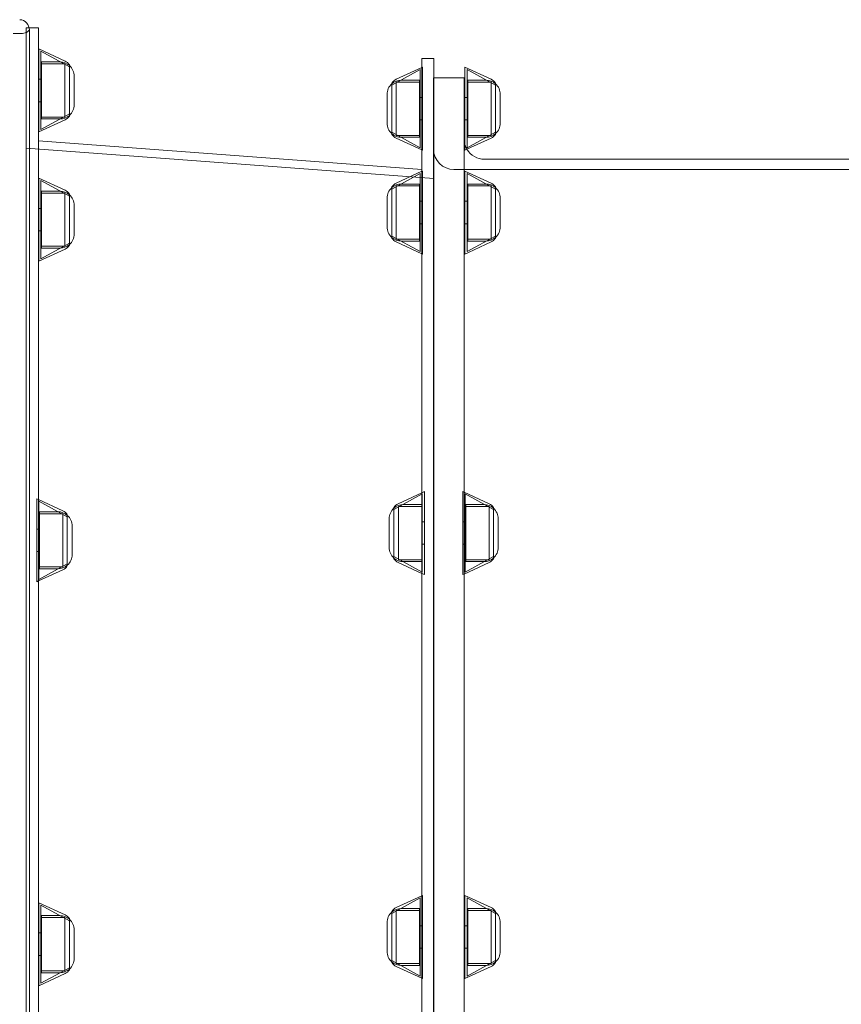
# Model space of a CAD drawing. Units: millimetres. Extents: x 26928 to 45505, y 5002 to 10311.
# Drawn here: x 40484 to 40887, y 7707 to 8191 of the extents above; entities that cross this region are included whole.
import ezdxf

# ---------------------------------------------------------------- set-up
doc = ezdxf.new("R2010")
doc.units = ezdxf.units.MM

# ---------------------------------------------------------------- blocks, each defined once
blk = doc.blocks.new('A$C0E162837')
at = {"color": 0, "linetype": 'Continuous', "lineweight": 0, "extrusion": (0, 1, 0)}
for p, q in [((3284.47, 924.54), (3279.77, 924.54)), ((3287.66, 927.28), (3286.24, 927.28)), ((3292.24, 927.28), (3287.66, 927.28)), ((3292.39, 896.54), (3292.39, 916.92)), ((3305.26, 910.99), (3292.39, 916.92)), ((3293.46, 915.75), (3293.46, 877.34)), ((3307.39, 908.07), (3293.46, 915.75)), ((3293.75, 896.54), (3293.75, 910.54)), ((3293.75, 910.54), (3302.73, 910.54)), ((3305.2, 909.61), (3293.75, 909.61)), ((3305.2, 909.61), (3305.2, 883.48)), ((3307.39, 909.12), (3307.39, 896.54)), ((3480.24, 912.28), (3486.24, 912.28)), ((3465.57, 899.1), (3479.5, 906.77)), ((3467.71, 902.01), (3480.24, 907.79)), ((3479.5, 887.57), (3479.5, 906.77)), ((3480.24, 907.79), (3480.57, 907.94)), ((3480.57, 907.94), (3480.57, 867.2)), ((3501.43, 907.94), (3501.43, 869.87)), ((3514.3, 902.01), (3501.43, 907.94)), ((3502.5, 887.57), (3502.5, 906.77)), ((3516.43, 899.1), (3502.5, 906.77)), ((3293.46, 902.04), (3292.39, 902.04)), ((3309.73, 889.55), (3309.73, 903.54)), ((3465.57, 875), (3465.57, 900.14)), ((3467.76, 887.57), (3467.76, 900.63)), ((3467.76, 900.63), (3479.21, 900.63)), ((3479.21, 901.57), (3470.23, 901.57)), ((3479.21, 901.57), (3479.21, 873.57)), ((3486.04, 42.76), (3486.04, 902.76)), ((3486.04, 902.76), (3486.24, 902.76)), ((3486.24, 902.76), (3501.04, 902.76)), ((3501.04, 902.76), (3501.04, 695.15)), ((3502.79, 901.57), (3502.79, 873.57)), ((3511.77, 901.57), (3502.79, 901.57)), ((3502.79, 900.63), (3514.24, 900.63)), ((3514.24, 887.57), (3514.24, 900.63)), ((3516.43, 875), (3516.43, 900.14)), ((3292.39, 876.17), (3292.39, 896.54)), ((3293.75, 882.55), (3293.75, 896.54)), ((3307.39, 896.54), (3307.39, 883.97)), ((3463.23, 894.57), (3463.23, 887.57)), ((3518.77, 894.57), (3518.77, 887.57)), ((3293.46, 891.04), (3292.39, 891.04)), ((3479.5, 893.07), (3480.57, 893.07)), ((3501.43, 893.07), (3502.5, 893.07)), ((3307.39, 885.02), (3293.46, 877.34)), ((3463.23, 887.57), (3463.23, 880.57)), ((3467.76, 874.51), (3467.76, 887.57)), ((3479.5, 868.37), (3479.5, 887.57)), ((3502.5, 868.37), (3502.5, 887.57)), ((3514.24, 874.51), (3514.24, 887.57)), ((3518.77, 887.57), (3518.77, 880.57)), ((3305.26, 882.1), (3292.39, 876.17)), ((3305.2, 883.48), (3293.75, 883.48)), ((3293.75, 882.55), (3302.73, 882.55)), ((3479.5, 882.07), (3480.57, 882.07)), ((3501.43, 882.07), (3502.5, 882.07)), ((3465.57, 876.04), (3479.5, 868.37)), ((3516.43, 876.04), (3502.5, 868.37)), ((3292.24, 871.85), (3480.24, 857.75)), ((3467.71, 873.13), (3480.24, 867.35)), ((3467.76, 874.51), (3479.21, 874.51)), ((3479.21, 873.57), (3470.23, 873.57)), ((3501.43, 869.87), (3501.43, 867.2)), ((3514.3, 873.13), (3502.44, 867.66)), ((3502.79, 874.51), (3514.24, 874.51)), ((3511.77, 873.57), (3502.79, 873.57)), ((3286.24, 868.29), (3486.24, 853.29)), ((3480.24, 867.35), (3480.57, 867.2)), ((3502.44, 867.66), (3501.43, 867.2)), ((3861.04, 862.76), (3511.04, 862.76)), ((3465.57, 848.17), (3479.5, 855.84)), ((3467.71, 851.08), (3480.24, 856.86)), ((3479.5, 836.64), (3479.5, 855.84)), ((3480.24, 856.86), (3480.57, 857.01)), ((3480.57, 857.01), (3480.57, 816.27)), ((3496.04, 857.76), (3876.04, 857.76)), ((3501.43, 857.01), (3501.43, 817.37)), ((3514.3, 851.08), (3501.43, 857.01)), ((3502.5, 836.64), (3502.5, 855.84)), ((3516.43, 848.17), (3502.5, 855.84)), ((3292.39, 853.49), (3292.39, 812.75)), ((3305.26, 847.56), (3292.39, 853.49)), ((3293.46, 833.12), (3293.46, 852.32)), ((3307.39, 844.65), (3293.46, 852.32)), ((3479.21, 850.64), (3470.23, 850.64)), ((3479.21, 850.64), (3479.21, 822.64)), ((3502.79, 850.64), (3502.79, 822.64)), ((3511.77, 850.64), (3502.79, 850.64)), ((3293.75, 847.12), (3293.75, 819.12)), ((3302.73, 847.12), (3293.75, 847.12)), ((3293.75, 846.18), (3305.2, 846.18)), ((3305.2, 833.12), (3305.2, 846.18)), ((3307.39, 820.55), (3307.39, 845.69)), ((3465.57, 824.07), (3465.57, 849.21)), ((3467.76, 836.64), (3467.76, 849.7)), ((3467.76, 849.7), (3479.21, 849.7)), ((3502.79, 849.7), (3514.24, 849.7)), ((3514.24, 836.64), (3514.24, 849.7)), ((3516.43, 824.07), (3516.43, 849.21)), ((3463.23, 843.64), (3463.23, 836.64)), ((3479.5, 842.14), (3480.57, 842.14)), ((3501.43, 842.14), (3502.5, 842.14)), ((3518.77, 843.64), (3518.77, 836.64)), ((3292.39, 838.62), (3293.46, 838.62)), ((3309.73, 840.12), (3309.73, 833.12)), ((3463.23, 836.64), (3463.23, 829.64)), ((3467.76, 823.58), (3467.76, 836.64)), ((3479.5, 817.44), (3479.5, 836.64)), ((3502.5, 817.44), (3502.5, 836.64)), ((3514.24, 823.58), (3514.24, 836.64)), ((3518.77, 836.64), (3518.77, 829.64)), ((3293.46, 813.92), (3293.46, 833.12)), ((3305.2, 820.06), (3305.2, 833.12)), ((3309.73, 833.12), (3309.73, 826.12)), ((3479.5, 831.14), (3480.57, 831.14)), ((3501.43, 831.14), (3502.5, 831.14)), ((3292.39, 827.62), (3293.46, 827.62)), ((3307.39, 821.59), (3293.46, 813.92)), ((3465.57, 825.11), (3479.5, 817.44)), ((3467.71, 822.2), (3480.24, 816.42)), ((3467.76, 823.58), (3479.21, 823.58)), ((3479.21, 822.64), (3470.23, 822.64)), ((3516.43, 825.11), (3502.5, 817.44)), ((3502.79, 823.58), (3514.24, 823.58)), ((3511.77, 822.64), (3502.79, 822.64)), ((3514.3, 822.2), (3503.23, 817.1)), ((3305.26, 818.68), (3292.39, 812.75)), ((3293.75, 820.06), (3305.2, 820.06)), ((3302.73, 819.12), (3293.75, 819.12)), ((3501.43, 817.37), (3501.43, 816.27)), ((3503.23, 817.1), (3501.43, 816.27)), ((3480.24, 816.42), (3480.57, 816.27)), ((3291.39, 696.17), (3291.39, 655.43)), ((3292.24, 695.78), (3291.39, 696.17)), ((3466.57, 690.85), (3480.5, 698.52)), ((3468.71, 693.76), (3480.24, 699.08)), ((3480.24, 699.08), (3481.57, 699.69)), ((3480.5, 679.32), (3480.5, 698.52)), ((3481.57, 699.69), (3481.57, 658.95)), ((3500.43, 699.69), (3500.43, 695.8)), ((3501.04, 699.41), (3500.43, 699.69)), ((3500.43, 695.8), (3500.43, 681.55)), ((3513.3, 693.76), (3501.04, 699.41)), ((3501.5, 679.32), (3501.5, 698.52)), ((3515.43, 690.85), (3501.5, 698.52)), ((3304.26, 690.24), (3292.24, 695.78)), ((3292.46, 675.8), (3292.46, 695)), ((3306.39, 687.33), (3292.46, 695)), ((3466.57, 666.75), (3466.57, 691.89)), ((3468.76, 679.32), (3468.76, 692.38)), ((3468.76, 692.38), (3480.21, 692.38)), ((3480.21, 693.32), (3471.23, 693.32)), ((3480.21, 693.32), (3480.21, 665.32)), ((3501.04, 695.15), (3501.04, 682.21)), ((3501.79, 693.32), (3501.79, 665.32)), ((3510.77, 693.32), (3501.79, 693.32)), ((3501.79, 692.38), (3513.24, 692.38)), ((3513.24, 679.32), (3513.24, 692.38)), ((3515.43, 666.75), (3515.43, 691.89)), ((3292.75, 689.8), (3292.75, 661.8)), ((3301.73, 689.8), (3292.75, 689.8)), ((3292.75, 688.86), (3304.2, 688.86)), ((3304.2, 675.8), (3304.2, 688.86)), ((3306.39, 663.23), (3306.39, 688.37)), ((3464.23, 686.32), (3464.23, 679.32)), ((3517.77, 686.32), (3517.77, 679.32)), ((3291.39, 681.3), (3292.46, 681.3)), ((3308.73, 682.8), (3308.73, 675.8)), ((3480.5, 684.82), (3481.57, 684.82)), ((3500.43, 684.82), (3501.5, 684.82)), ((3500.43, 681.55), (3500.43, 658.95)), ((3501.04, 682.21), (3501.04, 42.76)), ((3464.23, 679.32), (3464.23, 672.32)), ((3468.76, 666.26), (3468.76, 679.32)), ((3480.5, 660.12), (3480.5, 679.32)), ((3501.5, 660.12), (3501.5, 679.32)), ((3513.24, 666.26), (3513.24, 679.32)), ((3517.77, 679.32), (3517.77, 672.32)), ((3292.46, 656.6), (3292.46, 675.8)), ((3304.2, 662.74), (3304.2, 675.8)), ((3308.73, 675.8), (3308.73, 668.8)), ((3480.5, 673.82), (3481.57, 673.82)), ((3500.43, 673.82), (3501.5, 673.82)), ((3291.39, 670.3), (3292.46, 670.3)), ((3466.57, 667.79), (3480.5, 660.12)), ((3515.43, 667.79), (3501.5, 660.12)), ((3306.39, 664.27), (3292.46, 656.6)), ((3292.75, 662.74), (3304.2, 662.74)), ((3468.71, 664.88), (3480.24, 659.56)), ((3468.76, 666.26), (3480.21, 666.26)), ((3480.21, 665.32), (3471.23, 665.32)), ((3513.3, 664.88), (3501.04, 659.23)), ((3501.79, 666.26), (3513.24, 666.26)), ((3510.77, 665.32), (3501.79, 665.32)), ((3304.26, 661.36), (3292.24, 655.82)), ((3301.73, 661.8), (3292.75, 661.8)), ((3480.24, 659.56), (3481.57, 658.95)), ((3501.04, 659.23), (3500.43, 658.95)), ((3292.24, 655.82), (3291.39, 655.43)), ((3292.39, 497.96), (3292.39, 457.22)), ((3305.26, 492.03), (3292.39, 497.96)), ((3465.57, 492.64), (3479.5, 500.31)), ((3467.71, 495.55), (3480.24, 501.33)), ((3479.5, 481.11), (3479.5, 500.31)), ((3480.24, 501.33), (3480.57, 501.48)), ((3480.57, 501.48), (3480.57, 460.74)), ((3501.43, 501.48), (3501.43, 460.74)), ((3514.3, 495.55), (3501.43, 501.48)), ((3502.5, 481.11), (3502.5, 500.31)), ((3516.43, 492.64), (3502.5, 500.31)), ((3293.46, 477.59), (3293.46, 496.79)), ((3307.39, 489.12), (3293.46, 496.79)), ((3465.57, 468.54), (3465.57, 493.68)), ((3467.76, 481.11), (3467.76, 494.17)), ((3467.76, 494.17), (3479.21, 494.17)), ((3479.21, 495.11), (3470.23, 495.11)), ((3479.21, 495.11), (3479.21, 467.11)), ((3502.79, 495.11), (3502.79, 467.11)), ((3511.77, 495.11), (3502.79, 495.11)), ((3502.79, 494.17), (3514.24, 494.17)), ((3514.24, 481.11), (3514.24, 494.17)), ((3516.43, 468.54), (3516.43, 493.68)), ((3293.75, 491.59), (3293.75, 463.59)), ((3302.73, 491.59), (3293.75, 491.59)), ((3293.75, 490.65), (3305.2, 490.65)), ((3305.2, 477.59), (3305.2, 490.65)), ((3307.39, 465.02), (3307.39, 490.16)), ((3463.23, 488.11), (3463.23, 481.11)), ((3518.77, 488.11), (3518.77, 481.11)), ((3309.73, 484.59), (3309.73, 477.59)), ((3479.5, 486.61), (3480.57, 486.61)), ((3501.43, 486.61), (3502.5, 486.61)), ((3292.39, 483.09), (3293.46, 483.09)), ((3463.23, 481.11), (3463.23, 474.11)), ((3467.76, 468.05), (3467.76, 481.11)), ((3479.5, 461.91), (3479.5, 481.11)), ((3502.5, 461.91), (3502.5, 481.11)), ((3514.24, 468.05), (3514.24, 481.11)), ((3518.77, 481.11), (3518.77, 474.11)), ((3293.46, 458.39), (3293.46, 477.59)), ((3305.2, 464.53), (3305.2, 477.59)), ((3309.73, 477.59), (3309.73, 470.59)), ((3479.5, 475.61), (3480.57, 475.61)), ((3501.43, 475.61), (3502.5, 475.61)), ((3292.39, 472.09), (3293.46, 472.09)), ((3465.57, 469.58), (3479.5, 461.91)), ((3516.43, 469.58), (3502.5, 461.91)), ((3307.39, 466.06), (3293.46, 458.39)), ((3293.75, 464.53), (3305.2, 464.53)), ((3467.71, 466.67), (3480.24, 460.89)), ((3467.76, 468.05), (3479.21, 468.05)), ((3479.21, 467.11), (3470.23, 467.11)), ((3514.3, 466.67), (3501.43, 460.74)), ((3502.79, 468.05), (3514.24, 468.05)), ((3511.77, 467.11), (3502.79, 467.11)), ((3305.26, 463.15), (3292.39, 457.22)), ((3302.73, 463.59), (3293.75, 463.59)), ((3480.24, 460.89), (3480.57, 460.74))]:
    blk.add_line(p, q, dxfattribs=at)
at = {"color": 0, "linetype": 'Continuous', "lineweight": 0}
for centre, radius, start, end in [((3282.77, 926.28), 5, 0, 87), ((3302.73, 903.54), 7, 48.2967, 90), ((3303.16, 906.44), 5, 32.2906, 65.2481), ((3302.73, 903.54), 7, 360, 48.2967), ((3470.23, 894.57), 7, 131.7033, 180), ((3469.8, 897.47), 5, 114.7519, 147.7094), ((3470.23, 894.57), 7, 90, 131.7033), ((3511.77, 894.57), 7, 48.2967, 90), ((3512.2, 897.47), 5, 32.2906, 65.2481), ((3511.77, 894.57), 7, 360, 48.2967), ((3302.73, 889.55), 7, 311.7033, 0), ((3302.73, 889.55), 7, 270, 311.7033), ((3303.16, 886.64), 5, 294.7519, 327.7094), ((3470.23, 880.57), 7, 180, 228.2967), ((3511.77, 880.57), 7, 311.7033, 0), ((3470.23, 880.57), 7, 228.2967, 270), ((3469.8, 877.67), 5, 212.2906, 245.2481), ((3511.77, 880.57), 7, 270, 311.7033), ((3512.2, 877.67), 5, 294.7519, 327.7094), ((3511.04, 872.76), 10, 180, 196.0593), ((3511.04, 872.76), 10, 196.0593, 210.6845), ((3496.04, 867.76), 10, 180, 270), ((3511.04, 872.76), 10, 210.6845, 270), ((3469.8, 846.54), 5, 114.7519, 147.7094), ((3470.23, 843.64), 7, 90, 131.7033), ((3511.77, 843.64), 7, 48.2967, 90), ((3512.2, 846.54), 5, 32.2906, 65.2481), ((3302.73, 840.12), 7, 48.2967, 90), ((3303.16, 843.02), 5, 32.2906, 65.2481), ((3470.23, 843.64), 7, 131.7033, 180), ((3511.77, 843.64), 7, 0, 48.2967), ((3302.73, 840.12), 7, 0, 48.2967), ((3470.23, 829.64), 7, 180, 228.2967), ((3511.77, 829.64), 7, 311.7033, 0), ((3302.73, 826.12), 7, 311.7033, 0), ((3470.23, 829.64), 7, 228.2967, 270), ((3469.8, 826.74), 5, 212.2906, 245.2481), ((3511.77, 829.64), 7, 270, 311.7033), ((3512.2, 826.74), 5, 294.7519, 327.7094), ((3302.73, 826.12), 7, 270, 311.7033), ((3303.16, 823.22), 5, 294.7519, 327.7094), ((3471.23, 686.32), 7, 131.7033, 180), ((3470.8, 689.22), 5, 114.7519, 147.7094), ((3471.23, 686.32), 7, 90, 131.7033), ((3510.77, 686.32), 7, 48.2967, 90), ((3511.2, 689.22), 5, 32.2906, 65.2481), ((3510.77, 686.32), 7, 360, 48.2967), ((3301.73, 682.8), 7, 48.2967, 90), ((3302.16, 685.7), 5, 32.2906, 65.2481), ((3301.73, 682.8), 7, 360, 48.2967), ((3471.23, 672.32), 7, 180, 228.2967), ((3510.77, 672.32), 7, 311.7033, 0), ((3301.73, 668.8), 7, 311.7033, 0), ((3471.23, 672.32), 7, 228.2967, 270), ((3510.77, 672.32), 7, 270, 311.7033), ((3301.73, 668.8), 7, 270, 311.7033), ((3302.16, 665.9), 5, 294.7519, 327.7094), ((3470.8, 669.42), 5, 212.2906, 245.2481), ((3511.2, 669.42), 5, 294.7519, 327.7094), ((3470.23, 488.11), 7, 131.7033, 180), ((3469.8, 491.01), 5, 114.7519, 147.7094), ((3470.23, 488.11), 7, 90, 131.7033), ((3511.77, 488.11), 7, 48.2967, 90), ((3512.2, 491.01), 5, 32.2906, 65.2481), ((3511.77, 488.11), 7, 360, 48.2967), ((3302.73, 484.59), 7, 48.2967, 90), ((3303.16, 487.49), 5, 32.2906, 65.2481), ((3302.73, 484.59), 7, 360, 48.2967), ((3470.23, 474.11), 7, 180, 228.2967), ((3511.77, 474.11), 7, 311.7033, 0), ((3302.73, 470.59), 7, 311.7033, 0), ((3470.23, 474.11), 7, 228.2967, 270), ((3511.77, 474.11), 7, 270, 311.7033), ((3302.73, 470.59), 7, 270, 311.7033), ((3303.16, 467.69), 5, 294.7519, 327.7094), ((3469.8, 471.21), 5, 212.2906, 245.2481), ((3512.2, 471.21), 5, 294.7519, 327.7094)]:
    blk.add_arc(centre, radius, start, end, dxfattribs=at)
for points, knots in [([(3284.47, 924.54), (3284.9, 924.54), (3285.34, 924.62), (3286.16, 924.89), (3286.56, 925.1), (3287.06, 925.49), (3287.22, 925.63), (3287.51, 925.94), (3287.65, 926.1), (3287.77, 926.28)], [0, 0, 0, 0, 1.296431, 1.296431, 2.596782, 2.596782, 3.220155, 3.220155, 3.859504, 3.859504, 3.859504, 3.859504]), ([(3286.24, 476.28), (3286.24, 483.14), (3286.24, 496.85), (3286.24, 510.54), (3286.24, 524.22), (3286.24, 531.06), (3286.24, 544.73), (3286.24, 551.56), (3286.24, 561.81), (3286.24, 565.22), (3286.24, 570.34), (3286.24, 572.04), (3286.24, 575.45), (3286.24, 577.15), (3286.24, 585.65), (3286.24, 592.4), (3286.24, 605.78), (3286.24, 612.43), (3286.24, 625.62), (3286.24, 632.16), (3286.24, 645.14), (3286.24, 651.58), (3286.24, 664.36), (3286.24, 670.7), (3286.24, 683.28), (3286.24, 689.51), (3286.24, 701.87), (3286.24, 708), (3286.24, 720.15), (3286.24, 726.17), (3286.24, 733.62), (3286.24, 735.1), (3286.24, 737.33), (3286.24, 738.07), (3286.24, 739.54), (3286.24, 743.23), (3286.24, 746.87), (3286.24, 755.52), (3286.24, 761.18), (3286.24, 772.29), (3286.24, 777.73), (3286.24, 788.4), (3286.24, 793.62), (3286.24, 803.84), (3286.24, 808.84), (3286.24, 818.61), (3286.24, 823.39), (3286.24, 832.7), (3286.24, 837.23), (3286.24, 846.06), (3286.24, 850.36), (3286.24, 855.56), (3286.24, 856.6), (3286.24, 857.88), (3286.24, 858.14), (3286.24, 858.65), (3286.24, 859.41), (3286.24, 862.19), (3286.24, 864.64), (3286.24, 870.41), (3286.24, 874.08), (3286.24, 881.08), (3286.24, 884.4), (3286.24, 890.71), (3286.24, 893.69), (3286.24, 899.3), (3286.24, 901.92), (3286.24, 906.82), (3286.24, 909.08), (3286.24, 913.25), (3286.24, 915.14), (3286.24, 917.06), (3286.24, 917.27), (3286.24, 917.68), (3286.24, 917.88), (3286.24, 918.49), (3286.24, 918.87), (3286.24, 920), (3286.24, 920.7), (3286.24, 922.64), (3286.24, 923.72), (3286.24, 925.03), (3286.24, 925.41), (3286.24, 925.83), (3286.24, 925.9), (3286.24, 926.06), (3286.24, 926.13), (3286.24, 926.34), (3286.24, 926.46), (3286.24, 927.02), (3286.24, 927.26), (3286.24, 927.28), (3286.24, 927.28), (3286.24, 927.28)], [0, 0, 0, 0, 0.015625, 0.03125, 0.03125, 0.046875, 0.046875, 0.0625, 0.0625, 0.0703125, 0.0703125, 0.0742188, 0.0742188, 0.078125, 0.078125, 0.09375, 0.09375, 0.109375, 0.109375, 0.125, 0.125, 0.140625, 0.140625, 0.15625, 0.15625, 0.171875, 0.171875, 0.1875, 0.1875, 0.203125, 0.203125, 0.2070313, 0.2070313, 0.2089844, 0.2089844, 0.2109375, 0.21875, 0.21875, 0.234375, 0.234375, 0.25, 0.25, 0.265625, 0.265625, 0.28125, 0.28125, 0.296875, 0.296875, 0.3125, 0.3125, 0.328125, 0.328125, 0.3320313, 0.3320313, 0.3330078, 0.3330078, 0.3339844, 0.3359375, 0.34375, 0.34375, 0.359375, 0.359375, 0.375, 0.375, 0.390625, 0.390625, 0.40625, 0.40625, 0.421875, 0.421875, 0.4375, 0.4375, 0.4394531, 0.4394531, 0.4414063, 0.4414063, 0.4453125, 0.4453125, 0.453125, 0.453125, 0.46875, 0.46875, 0.4765625, 0.4765625, 0.4785156, 0.4785156, 0.4804688, 0.4804688, 0.484375, 0.484375, 0.5, 0.5, 0.5008733, 0.5008733, 0.5008733, 0.5008733]), ([(3287.77, 926.28), (3287.77, 924.95), (3287.77, 923.45), (3287.77, 920.12), (3287.77, 918.29), (3287.77, 914.28), (3287.77, 912.11), (3287.77, 908.61), (3287.77, 907.41), (3287.77, 905.84), (3287.77, 905.53), (3287.77, 904.89), (3287.77, 904.57), (3287.77, 903.61), (3287.77, 900.34), (3287.77, 896.85), (3287.77, 892.44), (3287.77, 890.94), (3287.77, 887.87), (3287.77, 886.29), (3287.77, 878.27), (3287.77, 871.3), (3287.77, 856.31), (3287.77, 848.29), (3287.77, 838.67), (3287.77, 837.6), (3287.77, 835.97), (3287.77, 835.43), (3287.77, 834.34), (3287.77, 833.79), (3287.77, 831.05), (3287.77, 828.83), (3287.77, 822.11), (3287.77, 817.53), (3287.77, 803.52), (3287.77, 793.8), (3287.77, 773.66), (3287.77, 763.24), (3287.77, 747.09), (3287.77, 741.62), (3287.77, 730.5), (3287.77, 724.89), (3287.77, 713.57), (3287.77, 707.86), (3287.77, 696.34), (3287.77, 690.53), (3287.77, 678.82), (3287.77, 672.92), (3287.77, 661.01), (3287.77, 655.01), (3287.77, 636.88), (3287.77, 624.6), (3287.77, 609.02), (3287.77, 605.89), (3287.77, 601.18), (3287.77, 599.6), (3287.77, 596.46), (3287.77, 594.88), (3287.77, 587.01), (3287.77, 580.7), (3287.77, 568.06), (3287.77, 561.73), (3287.77, 549.05), (3287.77, 542.7), (3287.77, 529.98), (3287.77, 523.62), (3287.77, 510.86), (3287.77, 504.47), (3287.77, 485.28), (3287.77, 472.44), (3287.77, 453.13), (3287.77, 446.69), (3287.77, 439.42), (3287.77, 438.62), (3287.77, 437), (3287.77, 436.19), (3287.77, 433.77), (3287.77, 432.16), (3287.77, 427.33), (3287.77, 424.11), (3287.77, 408.08), (3287.77, 395.37), (3287.77, 370.19), (3287.77, 357.71), (3287.77, 342.27), (3287.77, 339.19), (3287.77, 333.04), (3287.77, 329.97), (3287.77, 320.79), (3287.77, 314.7), (3287.77, 296.52), (3287.77, 284.52), (3287.77, 271.17), (3287.77, 269.69), (3287.77, 267.47), (3287.77, 266.73), (3287.77, 265.25), (3287.77, 264.51), (3287.77, 260.83), (3287.77, 257.91), (3287.77, 249.19), (3287.77, 243.45), (3287.77, 232.13), (3287.77, 226.55), (3287.77, 215.53), (3287.77, 210.1), (3287.77, 199.4), (3287.77, 194.12), (3287.77, 183.73), (3287.77, 173.5), (3287.77, 163.58), (3287.77, 153.84), (3287.77, 149.05), (3287.77, 139.64), (3287.77, 135.02), (3287.77, 129.36), (3287.77, 128.23), (3287.77, 126.55), (3287.77, 125.99), (3287.77, 124.88), (3287.77, 122.11), (3287.77, 119.39), (3287.77, 112.96), (3287.77, 108.8), (3287.77, 100.75), (3287.77, 96.86), (3287.77, 89.34), (3287.77, 85.71), (3287.77, 78.73), (3287.77, 75.37), (3287.77, 68.92), (3287.77, 65.83), (3287.77, 59.94), (3287.77, 57.13), (3287.77, 51.79), (3287.77, 49.27), (3287.77, 46.6), (3287.77, 46.3), (3287.77, 45.72), (3287.77, 44.85), (3287.77, 42.88), (3287.77, 41.28), (3287.77, 36.17), (3287.77, 32.76), (3287.77, 28.65), (3287.77, 27.45), (3287.77, 25.38), (3287.77, 24.51), (3287.77, 23.82)], [0, 0, 0, 0, 0.015625, 0.015625, 0.03125, 0.03125, 0.046875, 0.046875, 0.054687, 0.054687, 0.056641, 0.056641, 0.058594, 0.058594, 0.0625, 0.078125, 0.078125, 0.085937, 0.085937, 0.09375, 0.09375, 0.125, 0.125, 0.15625, 0.15625, 0.160156, 0.160156, 0.162109, 0.162109, 0.164062, 0.164062, 0.171875, 0.171875, 0.1875, 0.1875, 0.21875, 0.21875, 0.25, 0.25, 0.265625, 0.265625, 0.28125, 0.28125, 0.296875, 0.296875, 0.3125, 0.3125, 0.328125, 0.328125, 0.34375, 0.34375, 0.375, 0.375, 0.382812, 0.382812, 0.386719, 0.386719, 0.390625, 0.390625, 0.40625, 0.40625, 0.421875, 0.421875, 0.4375, 0.4375, 0.453125, 0.453125, 0.46875, 0.46875, 0.5, 0.5, 0.515625, 0.515625, 0.517578, 0.517578, 0.519531, 0.519531, 0.523437, 0.523437, 0.53125, 0.53125, 0.5625, 0.5625, 0.59375, 0.59375, 0.601562, 0.601562, 0.609375, 0.609375, 0.625, 0.625, 0.65625, 0.65625, 0.660156, 0.660156, 0.662109, 0.662109, 0.664062, 0.664062, 0.671875, 0.671875, 0.6875, 0.6875, 0.703125, 0.703125, 0.71875, 0.71875, 0.734375, 0.734375, 0.75, 0.765625, 0.765625, 0.78125, 0.78125, 0.796875, 0.796875, 0.800781, 0.800781, 0.802734, 0.802734, 0.804687, 0.8125, 0.8125, 0.828125, 0.828125, 0.84375, 0.84375, 0.859375, 0.859375, 0.875, 0.875, 0.890625, 0.890625, 0.90625, 0.90625, 0.921875, 0.921875, 0.923828, 0.923828, 0.925781, 0.929687, 0.9375, 0.9375, 0.96875, 0.96875, 0.984375, 0.984375, 1, 1, 1, 1]), ([(3287.77, 926.28), (3287.77, 926.28), (3287.77, 926.28), (3287.77, 926.28), (3287.77, 926.28), (3287.77, 926.28)], [0, 0, 0, 0, 0.0004882812, 0.0004882812, 0.0007737471, 0.0007737471, 0.0007737471, 0.0007737471]), ([(3292.24, 476.28), (3292.24, 483.22), (3292.24, 490.14), (3292.24, 503.93), (3292.24, 510.8), (3292.24, 524.5), (3292.24, 531.33), (3292.24, 544.95), (3292.24, 551.73), (3292.24, 565.26), (3292.24, 572), (3292.24, 585.44), (3292.24, 592.14), (3292.24, 605.49), (3292.24, 612.14), (3292.24, 625.4), (3292.24, 632), (3292.24, 639.41), (3292.24, 640.23), (3292.24, 641.88), (3292.24, 642.7), (3292.24, 645.16), (3292.24, 650.07), (3292.24, 654.94), (3292.24, 664.63), (3292.24, 671.02), (3292.24, 683.64), (3292.24, 689.88), (3292.24, 702.22), (3292.24, 708.31), (3292.24, 720.35), (3292.24, 726.3), (3292.24, 738.04), (3292.24, 743.83), (3292.24, 755.27), (3292.24, 760.91), (3292.24, 772.04), (3292.24, 777.52), (3292.24, 785.62), (3292.24, 788.3), (3292.24, 791.62), (3292.24, 792.28), (3292.24, 793.6), (3292.24, 794.26), (3292.24, 796.24), (3292.24, 797.54), (3292.24, 804.03), (3292.24, 809.09), (3292.24, 818.94), (3292.24, 823.72), (3292.24, 833.02), (3292.24, 837.53), (3292.24, 846.28), (3292.24, 850.52), (3292.24, 858.71), (3292.24, 862.66), (3292.24, 870.28), (3292.24, 873.94), (3292.24, 880.97), (3292.24, 884.33), (3292.24, 887.93), (3292.24, 888.33), (3292.24, 889.12), (3292.24, 889.52), (3292.24, 890.69), (3292.24, 891.46), (3292.24, 893.73), (3292.24, 895.19), (3292.24, 899.44), (3292.24, 902.08), (3292.24, 906.97), (3292.24, 909.23), (3292.24, 913.35), (3292.24, 915.22), (3292.24, 920.24), (3292.24, 922.81), (3292.24, 924.99), (3292.24, 925.38), (3292.24, 925.8), (3292.24, 925.88), (3292.24, 926.03), (3292.24, 926.1), (3292.24, 926.32), (3292.24, 926.44), (3292.24, 927.01), (3292.24, 927.25), (3292.24, 927.28), (3292.24, 927.28), (3292.24, 927.28)], [0, 0, 0, 0, 0.015625, 0.015625, 0.03125, 0.03125, 0.046875, 0.046875, 0.0625, 0.0625, 0.078125, 0.078125, 0.09375, 0.09375, 0.109375, 0.109375, 0.125, 0.125, 0.1269531, 0.1269531, 0.1289063, 0.1289063, 0.1328125, 0.140625, 0.140625, 0.15625, 0.15625, 0.171875, 0.171875, 0.1875, 0.1875, 0.203125, 0.203125, 0.21875, 0.21875, 0.234375, 0.234375, 0.25, 0.25, 0.2578125, 0.2578125, 0.2597656, 0.2597656, 0.2617188, 0.2617188, 0.265625, 0.265625, 0.28125, 0.28125, 0.296875, 0.296875, 0.3125, 0.3125, 0.328125, 0.328125, 0.34375, 0.34375, 0.359375, 0.359375, 0.375, 0.375, 0.3769531, 0.3769531, 0.3789063, 0.3789063, 0.3828125, 0.3828125, 0.390625, 0.390625, 0.40625, 0.40625, 0.421875, 0.421875, 0.4375, 0.4375, 0.46875, 0.46875, 0.4765625, 0.4765625, 0.4785156, 0.4785156, 0.4804688, 0.4804688, 0.484375, 0.484375, 0.5, 0.5, 0.5010994, 0.5010994, 0.5010994, 0.5010994]), ([(3480.24, 912.28), (3480.24, 912.28), (3480.24, 912.28), (3480.24, 912.28), (3480.24, 912.1), (3480.24, 911.4), (3480.24, 910.87), (3480.24, 909.47), (3480.24, 908.6), (3480.24, 906.51), (3480.24, 905.29), (3480.24, 903.19), (3480.24, 902.45), (3480.24, 901.47), (3480.24, 901.27), (3480.24, 900.86), (3480.24, 900.66), (3480.24, 900.03), (3480.24, 899.61), (3480.24, 897.42), (3480.24, 895.51), (3480.24, 891.36), (3480.24, 889.12), (3480.24, 884.32), (3480.24, 881.75), (3480.24, 876.31), (3480.24, 873.43), (3480.24, 867.36), (3480.24, 864.16), (3480.24, 857.44), (3480.24, 853.92), (3480.24, 848.39), (3480.24, 846.51), (3480.24, 844.1), (3480.24, 843.62), (3480.24, 842.64), (3480.24, 841.18), (3480.24, 839.7), (3480.24, 830.72), (3480.24, 822.21), (3480.24, 808.67), (3480.24, 799.38), (3480.24, 789.59), (3480.24, 779.54), (3480.24, 774.38), (3480.24, 763.82), (3480.24, 758.4), (3480.24, 751.47), (3480.24, 749.38), (3480.24, 747.27), (3480.24, 745.86), (3480.24, 745.15), (3480.24, 741.6), (3480.24, 738.74), (3480.24, 730.1), (3480.24, 724.25), (3480.24, 712.39), (3480.24, 706.37), (3480.24, 694.18), (3480.24, 681.82), (3480.24, 669.13), (3480.24, 656.28), (3480.24, 649.77), (3480.24, 636.59), (3480.24, 629.92), (3480.24, 621.47), (3480.24, 619.77), (3480.24, 617.22), (3480.24, 616.37), (3480.24, 614.66), (3480.24, 613.81), (3480.24, 609.54), (3480.24, 606.12), (3480.24, 595.83), (3480.24, 588.94), (3480.24, 575.12), (3480.24, 568.18), (3480.24, 554.24), (3480.24, 547.25), (3480.24, 533.2), (3480.24, 526.15), (3480.24, 512), (3480.24, 504.9), (3480.24, 490.63), (3480.24, 483.47), (3480.24, 476.28)], [0.4998155, 0.4998155, 0.4998155, 0.4998155, 0.5, 0.5, 0.515625, 0.515625, 0.53125, 0.53125, 0.546875, 0.546875, 0.5625, 0.5625, 0.5703125, 0.5703125, 0.5722656, 0.5722656, 0.5742188, 0.5742188, 0.578125, 0.578125, 0.59375, 0.59375, 0.609375, 0.609375, 0.625, 0.625, 0.640625, 0.640625, 0.65625, 0.65625, 0.671875, 0.671875, 0.6796875, 0.6796875, 0.6816406, 0.6816406, 0.6835938, 0.6875, 0.6875, 0.71875, 0.71875, 0.734375, 0.75, 0.75, 0.765625, 0.765625, 0.78125, 0.78125, 0.7851563, 0.7871094, 0.7871094, 0.7890625, 0.7890625, 0.796875, 0.796875, 0.8125, 0.8125, 0.828125, 0.828125, 0.84375, 0.859375, 0.859375, 0.875, 0.875, 0.890625, 0.890625, 0.8945313, 0.8945313, 0.8964844, 0.8964844, 0.8984375, 0.8984375, 0.90625, 0.90625, 0.921875, 0.921875, 0.9375, 0.9375, 0.953125, 0.953125, 0.96875, 0.96875, 0.984375, 0.984375, 1, 1, 1, 1]), ([(3486.24, 912.28), (3486.24, 912.28), (3486.24, 912.28), (3486.24, 912.28), (3486.24, 912.1), (3486.24, 911.4), (3486.24, 910.87), (3486.24, 909.47), (3486.24, 908.6), (3486.24, 906.51), (3486.24, 905.29), (3486.24, 903.19), (3486.24, 902.45), (3486.24, 901.47), (3486.24, 901.27), (3486.24, 900.86), (3486.24, 900.66), (3486.24, 900.03), (3486.24, 899.6), (3486.24, 897.42), (3486.24, 895.51), (3486.24, 891.36), (3486.24, 889.12), (3486.24, 884.32), (3486.24, 881.75), (3486.24, 876.31), (3486.24, 873.43), (3486.24, 867.35), (3486.24, 864.16), (3486.24, 857.44), (3486.24, 853.92), (3486.24, 848.39), (3486.24, 846.5), (3486.24, 844.1), (3486.24, 843.61), (3486.24, 842.64), (3486.24, 841.18), (3486.24, 839.69), (3486.24, 830.72), (3486.24, 822.21), (3486.24, 808.67), (3486.24, 799.38), (3486.24, 789.59), (3486.24, 779.54), (3486.24, 774.38), (3486.24, 763.81), (3486.24, 758.4), (3486.24, 751.47), (3486.24, 749.38), (3486.24, 747.27), (3486.24, 745.86), (3486.24, 745.15), (3486.24, 741.6), (3486.24, 738.74), (3486.24, 730.1), (3486.24, 724.25), (3486.24, 712.39), (3486.24, 706.37), (3486.24, 694.18), (3486.24, 681.82), (3486.24, 669.14), (3486.24, 656.28), (3486.24, 649.78), (3486.24, 636.59), (3486.24, 629.92), (3486.24, 621.46), (3486.24, 619.77), (3486.24, 617.22), (3486.24, 616.37), (3486.24, 614.66), (3486.24, 613.81), (3486.24, 609.54), (3486.24, 606.12), (3486.24, 595.83), (3486.24, 588.95), (3486.24, 575.12), (3486.24, 568.18), (3486.24, 554.24), (3486.24, 547.25), (3486.24, 533.2), (3486.24, 526.15), (3486.24, 512), (3486.24, 504.9), (3486.24, 490.63), (3486.24, 483.47), (3486.24, 476.28)], [0.4998148, 0.4998148, 0.4998148, 0.4998148, 0.5, 0.5, 0.515625, 0.515625, 0.53125, 0.53125, 0.546875, 0.546875, 0.5625, 0.5625, 0.5703125, 0.5703125, 0.5722656, 0.5722656, 0.5742187, 0.5742187, 0.578125, 0.578125, 0.59375, 0.59375, 0.609375, 0.609375, 0.625, 0.625, 0.640625, 0.640625, 0.65625, 0.65625, 0.671875, 0.671875, 0.6796875, 0.6796875, 0.6816406, 0.6816406, 0.6835937, 0.6875, 0.6875, 0.71875, 0.71875, 0.734375, 0.75, 0.75, 0.765625, 0.765625, 0.78125, 0.78125, 0.7851562, 0.7871094, 0.7871094, 0.7890625, 0.7890625, 0.796875, 0.796875, 0.8125, 0.8125, 0.828125, 0.828125, 0.84375, 0.859375, 0.859375, 0.875, 0.875, 0.890625, 0.890625, 0.8945312, 0.8945312, 0.8964844, 0.8964844, 0.8984375, 0.8984375, 0.90625, 0.90625, 0.921875, 0.921875, 0.9375, 0.9375, 0.953125, 0.953125, 0.96875, 0.96875, 0.984375, 0.984375, 1, 1, 1, 1]), ([(3286.24, 25.29), (3286.24, 25.29), (3286.24, 25.29), (3286.24, 25.29), (3286.24, 25.31), (3286.24, 25.36), (3286.24, 25.5), (3286.24, 25.65), (3286.24, 26.24), (3286.24, 26.85), (3286.24, 28.47), (3286.24, 29.49), (3286.24, 31.93), (3286.24, 33.35), (3286.24, 36.6), (3286.24, 38.43), (3286.24, 41.47), (3286.24, 42.54), (3286.24, 44.22), (3286.24, 44.79), (3286.24, 45.96), (3286.24, 46.56), (3286.24, 49.6), (3286.24, 52.21), (3286.24, 57.78), (3286.24, 60.74), (3286.24, 67.01), (3286.24, 70.31), (3286.24, 77.25), (3286.24, 80.88), (3286.24, 88.49), (3286.24, 92.45), (3286.24, 97.62), (3286.24, 99.18), (3286.24, 100.77), (3286.24, 101.83), (3286.24, 102.37), (3286.24, 105.05), (3286.24, 107.23), (3286.24, 113.86), (3286.24, 118.4), (3286.24, 127.74), (3286.24, 132.53), (3286.24, 142.34), (3286.24, 147.37), (3286.24, 157.65), (3286.24, 162.91), (3286.24, 173.66), (3286.24, 179.15), (3286.24, 186.15), (3286.24, 188.26), (3286.24, 190.39), (3286.24, 191.81), (3286.24, 192.52), (3286.24, 196.09), (3286.24, 198.97), (3286.24, 207.64), (3286.24, 213.5), (3286.24, 225.35), (3286.24, 231.34), (3286.24, 243.47), (3286.24, 249.6), (3286.24, 262), (3286.24, 268.26), (3286.24, 280.92), (3286.24, 287.32), (3286.24, 300.24), (3286.24, 306.77), (3286.24, 314.19), (3286.24, 315.01), (3286.24, 316.66), (3286.24, 317.49), (3286.24, 319.97), (3286.24, 321.63), (3286.24, 326.61), (3286.24, 329.93), (3286.24, 339.91), (3286.24, 346.59), (3286.24, 359.99), (3286.24, 366.71), (3286.24, 380.21), (3286.24, 386.97), (3286.24, 400.55), (3286.24, 407.36), (3286.24, 421.03), (3286.24, 427.89), (3286.24, 441.64), (3286.24, 448.54), (3286.24, 458.92), (3286.24, 462.39), (3286.24, 467.59), (3286.24, 469.33), (3286.24, 471.94), (3286.24, 472.81), (3286.24, 474.55), (3286.24, 475.42), (3286.24, 476.28)], [0.5010106, 0.5010106, 0.5010106, 0.5010106, 0.5019531, 0.5019531, 0.5039062, 0.5078125, 0.5078125, 0.515625, 0.515625, 0.53125, 0.53125, 0.546875, 0.546875, 0.5625, 0.5625, 0.578125, 0.578125, 0.5859375, 0.5859375, 0.5898437, 0.5898437, 0.59375, 0.59375, 0.609375, 0.609375, 0.625, 0.625, 0.640625, 0.640625, 0.65625, 0.65625, 0.671875, 0.671875, 0.6757812, 0.6777344, 0.6777344, 0.6796875, 0.6796875, 0.6875, 0.6875, 0.703125, 0.703125, 0.71875, 0.71875, 0.734375, 0.734375, 0.75, 0.75, 0.765625, 0.765625, 0.7695312, 0.7714844, 0.7714844, 0.7734375, 0.7734375, 0.78125, 0.78125, 0.796875, 0.796875, 0.8125, 0.8125, 0.828125, 0.828125, 0.84375, 0.84375, 0.859375, 0.859375, 0.875, 0.875, 0.8769531, 0.8769531, 0.8789062, 0.8789062, 0.8828125, 0.8828125, 0.890625, 0.890625, 0.90625, 0.90625, 0.921875, 0.921875, 0.9375, 0.9375, 0.953125, 0.953125, 0.96875, 0.96875, 0.984375, 0.984375, 0.9921875, 0.9921875, 0.9960938, 0.9960938, 0.9980469, 0.9980469, 1, 1, 1, 1]), ([(3292.24, 25.29), (3292.24, 25.29), (3292.24, 25.29), (3292.24, 25.29), (3292.24, 25.29), (3292.24, 25.29), (3292.24, 25.3), (3292.24, 25.33), (3292.24, 25.39), (3292.24, 25.55), (3292.24, 25.71), (3292.24, 26.34), (3292.24, 26.97), (3292.24, 28.63), (3292.24, 29.67), (3292.24, 32.15), (3292.24, 33.59), (3292.24, 36.88), (3292.24, 38.73), (3292.24, 41.8), (3292.24, 42.88), (3292.24, 44.29), (3292.24, 44.57), (3292.24, 45.15), (3292.24, 45.44), (3292.24, 46.32), (3292.24, 46.92), (3292.24, 49.98), (3292.24, 52.6), (3292.24, 58.2), (3292.24, 61.17), (3292.24, 67.45), (3292.24, 70.76), (3292.24, 77.72), (3292.24, 81.36), (3292.24, 88.98), (3292.24, 92.95), (3292.24, 98.12), (3292.24, 99.17), (3292.24, 100.75), (3292.24, 101.28), (3292.24, 102.34), (3292.24, 102.88), (3292.24, 105.56), (3292.24, 107.74), (3292.24, 114.37), (3292.24, 118.92), (3292.24, 128.25), (3292.24, 133.04), (3292.24, 142.85), (3292.24, 147.88), (3292.24, 158.16), (3292.24, 168.67), (3292.24, 179.64), (3292.24, 186.64), (3292.24, 188.75), (3292.24, 190.87), (3292.24, 192.29), (3292.24, 193.01), (3292.24, 196.57), (3292.24, 199.44), (3292.24, 208.1), (3292.24, 213.95), (3292.24, 225.79), (3292.24, 231.77), (3292.24, 243.88), (3292.24, 250), (3292.24, 262.38), (3292.24, 268.64), (3292.24, 281.28), (3292.24, 287.66), (3292.24, 300.57), (3292.24, 307.09), (3292.24, 314.49), (3292.24, 315.31), (3292.24, 316.96), (3292.24, 317.79), (3292.24, 320.27), (3292.24, 321.92), (3292.24, 326.89), (3292.24, 330.2), (3292.24, 340.17), (3292.24, 346.83), (3292.24, 360.21), (3292.24, 366.92), (3292.24, 380.39), (3292.24, 387.14), (3292.24, 400.7), (3292.24, 407.5), (3292.24, 421.14), (3292.24, 427.98), (3292.24, 441.71), (3292.24, 448.59), (3292.24, 458.95), (3292.24, 462.41), (3292.24, 467.61), (3292.24, 469.34), (3292.24, 471.95), (3292.24, 472.81), (3292.24, 474.55), (3292.24, 475.42), (3292.24, 476.28)], [0.5000457, 0.5000457, 0.5000457, 0.5000457, 0.5002441, 0.5002441, 0.5004883, 0.5009766, 0.5019531, 0.5039063, 0.5078125, 0.5078125, 0.515625, 0.515625, 0.53125, 0.53125, 0.546875, 0.546875, 0.5625, 0.5625, 0.578125, 0.578125, 0.5859375, 0.5859375, 0.5878906, 0.5878906, 0.5898438, 0.5898438, 0.59375, 0.59375, 0.609375, 0.609375, 0.625, 0.625, 0.640625, 0.640625, 0.65625, 0.65625, 0.671875, 0.671875, 0.6757813, 0.6757813, 0.6777344, 0.6777344, 0.6796875, 0.6796875, 0.6875, 0.6875, 0.703125, 0.703125, 0.71875, 0.71875, 0.734375, 0.734375, 0.75, 0.765625, 0.765625, 0.7695313, 0.7714844, 0.7714844, 0.7734375, 0.7734375, 0.78125, 0.78125, 0.796875, 0.796875, 0.8125, 0.8125, 0.828125, 0.828125, 0.84375, 0.84375, 0.859375, 0.859375, 0.875, 0.875, 0.8769531, 0.8769531, 0.8789063, 0.8789063, 0.8828125, 0.8828125, 0.890625, 0.890625, 0.90625, 0.90625, 0.921875, 0.921875, 0.9375, 0.9375, 0.953125, 0.953125, 0.96875, 0.96875, 0.984375, 0.984375, 0.9921875, 0.9921875, 0.9960938, 0.9960938, 0.9980469, 0.9980469, 1, 1, 1, 1]), ([(3480.24, 476.28), (3480.24, 475.39), (3480.24, 474.49), (3480.24, 472.69), (3480.24, 471.79), (3480.24, 469.09), (3480.24, 467.29), (3480.24, 461.91), (3480.24, 458.33), (3480.24, 447.6), (3480.24, 440.49), (3480.24, 426.31), (3480.24, 419.26), (3480.24, 405.21), (3480.24, 398.22), (3480.24, 384.3), (3480.24, 377.36), (3480.24, 363.56), (3480.24, 356.7), (3480.24, 343.02), (3480.24, 336.22), (3480.24, 328.6), (3480.24, 327.75), (3480.24, 326.06), (3480.24, 323.53), (3480.24, 321.01), (3480.24, 315.99), (3480.24, 312.66), (3480.24, 302.75), (3480.24, 296.23), (3480.24, 283.37), (3480.24, 277.02), (3480.24, 264.5), (3480.24, 258.32), (3480.24, 246.14), (3480.24, 240.13), (3480.24, 228.3), (3480.24, 222.46), (3480.24, 213.85), (3480.24, 211), (3480.24, 206.75), (3480.24, 204.64), (3480.24, 202.54), (3480.24, 201.14), (3480.24, 200.45), (3480.24, 194.19), (3480.24, 188.76), (3480.24, 178.17), (3480.24, 173.01), (3480.24, 162.95), (3480.24, 158.05), (3480.24, 148.51), (3480.24, 143.87), (3480.24, 130.35), (3480.24, 121.85), (3480.24, 111.91), (3480.24, 109.95), (3480.24, 107.07), (3480.24, 106.12), (3480.24, 104.7), (3480.24, 104.23), (3480.24, 103.3), (3480.24, 102.83), (3480.24, 98.68), (3480.24, 95.14), (3480.24, 88.41), (3480.24, 85.21), (3480.24, 79.12), (3480.24, 76.24), (3480.24, 70.8), (3480.24, 68.25), (3480.24, 63.45), (3480.24, 61.22), (3480.24, 57.07), (3480.24, 55.16), (3480.24, 52.55), (3480.24, 51.72), (3480.24, 50.73), (3480.24, 50.54), (3480.24, 50.16), (3480.24, 49.97), (3480.24, 49.41), (3480.24, 49.04), (3480.24, 47.29), (3480.24, 46.06), (3480.24, 43.96), (3480.24, 43.08), (3480.24, 41.68), (3480.24, 41.15), (3480.24, 40.63), (3480.24, 40.5), (3480.24, 40.37), (3480.24, 40.32), (3480.24, 40.3), (3480.24, 40.29), (3480.24, 40.28), (3480.24, 40.28)], [0, 0, 0, 0, 0.0019531, 0.0019531, 0.0039062, 0.0039062, 0.0078125, 0.0078125, 0.015625, 0.015625, 0.03125, 0.03125, 0.046875, 0.046875, 0.0625, 0.0625, 0.078125, 0.078125, 0.09375, 0.09375, 0.109375, 0.109375, 0.1113281, 0.1113281, 0.1132812, 0.1171875, 0.1171875, 0.125, 0.125, 0.140625, 0.140625, 0.15625, 0.15625, 0.171875, 0.171875, 0.1875, 0.1875, 0.203125, 0.203125, 0.2109375, 0.2109375, 0.2148438, 0.2167969, 0.2167969, 0.21875, 0.21875, 0.234375, 0.234375, 0.25, 0.25, 0.265625, 0.265625, 0.28125, 0.28125, 0.3125, 0.3125, 0.3203125, 0.3203125, 0.3242187, 0.3242187, 0.3261719, 0.3261719, 0.328125, 0.328125, 0.34375, 0.34375, 0.359375, 0.359375, 0.375, 0.375, 0.390625, 0.390625, 0.40625, 0.40625, 0.421875, 0.421875, 0.4296875, 0.4296875, 0.4316406, 0.4316406, 0.4335937, 0.4335937, 0.4375, 0.4375, 0.453125, 0.453125, 0.46875, 0.46875, 0.484375, 0.484375, 0.4921875, 0.4921875, 0.4960937, 0.4980469, 0.4980469, 0.499746, 0.499746, 0.499746, 0.499746]), ([(3486.24, 476.28), (3486.24, 475.39), (3486.24, 474.49), (3486.24, 472.69), (3486.24, 471.79), (3486.24, 469.09), (3486.24, 467.29), (3486.24, 461.91), (3486.24, 458.32), (3486.24, 447.6), (3486.24, 440.48), (3486.24, 426.31), (3486.24, 419.25), (3486.24, 405.2), (3486.24, 398.21), (3486.24, 384.28), (3486.24, 377.35), (3486.24, 363.55), (3486.24, 356.68), (3486.24, 343), (3486.24, 336.2), (3486.24, 328.58), (3486.24, 327.73), (3486.24, 326.04), (3486.24, 323.51), (3486.24, 320.99), (3486.24, 315.97), (3486.24, 312.64), (3486.24, 302.73), (3486.24, 296.21), (3486.24, 283.34), (3486.24, 276.99), (3486.24, 264.47), (3486.24, 258.29), (3486.24, 246.11), (3486.24, 240.1), (3486.24, 228.26), (3486.24, 222.43), (3486.24, 213.82), (3486.24, 210.97), (3486.24, 206.72), (3486.24, 204.61), (3486.24, 202.51), (3486.24, 201.11), (3486.24, 200.42), (3486.24, 194.16), (3486.24, 188.73), (3486.24, 178.14), (3486.24, 172.98), (3486.24, 162.91), (3486.24, 158.01), (3486.24, 148.47), (3486.24, 143.84), (3486.24, 130.31), (3486.24, 121.82), (3486.24, 111.88), (3486.24, 109.92), (3486.24, 107.04), (3486.24, 106.09), (3486.24, 104.67), (3486.24, 104.2), (3486.24, 103.27), (3486.24, 102.8), (3486.24, 98.64), (3486.24, 95.11), (3486.24, 88.38), (3486.24, 85.18), (3486.24, 79.1), (3486.24, 76.22), (3486.24, 70.78), (3486.24, 68.22), (3486.24, 63.43), (3486.24, 61.19), (3486.24, 57.05), (3486.24, 55.14), (3486.24, 52.53), (3486.24, 51.7), (3486.24, 50.72), (3486.24, 50.52), (3486.24, 50.14), (3486.24, 49.95), (3486.24, 49.39), (3486.24, 49.03), (3486.24, 47.28), (3486.24, 46.05), (3486.24, 43.96), (3486.24, 43.09), (3486.24, 41.69), (3486.24, 40.64), (3486.24, 40.29), (3486.24, 40.28), (3486.24, 40.28), (3486.24, 40.28)], [0, 0, 0, 0, 0.0019531, 0.0019531, 0.0039063, 0.0039063, 0.0078125, 0.0078125, 0.015625, 0.015625, 0.03125, 0.03125, 0.046875, 0.046875, 0.0625, 0.0625, 0.078125, 0.078125, 0.09375, 0.09375, 0.109375, 0.109375, 0.1113281, 0.1113281, 0.1132813, 0.1171875, 0.1171875, 0.125, 0.125, 0.140625, 0.140625, 0.15625, 0.15625, 0.171875, 0.171875, 0.1875, 0.1875, 0.203125, 0.203125, 0.2109375, 0.2109375, 0.2148438, 0.2167969, 0.2167969, 0.21875, 0.21875, 0.234375, 0.234375, 0.25, 0.25, 0.265625, 0.265625, 0.28125, 0.28125, 0.3125, 0.3125, 0.3203125, 0.3203125, 0.3242188, 0.3242188, 0.3261719, 0.3261719, 0.328125, 0.328125, 0.34375, 0.34375, 0.359375, 0.359375, 0.375, 0.375, 0.390625, 0.390625, 0.40625, 0.40625, 0.421875, 0.421875, 0.4296875, 0.4296875, 0.4316406, 0.4316406, 0.4335938, 0.4335938, 0.4375, 0.4375, 0.453125, 0.453125, 0.46875, 0.46875, 0.484375, 0.5, 0.5, 0.5001254, 0.5001254, 0.5001254, 0.5001254])]:
    blk.add_open_spline(points, degree=3, knots=knots, dxfattribs=at)

msp = doc.modelspace()

# ---------------------------------------------------------------- block references
msp.add_blockref('A$C0E162837', (37201.25, 7259.23))

doc.saveas('drawing.dxf')
